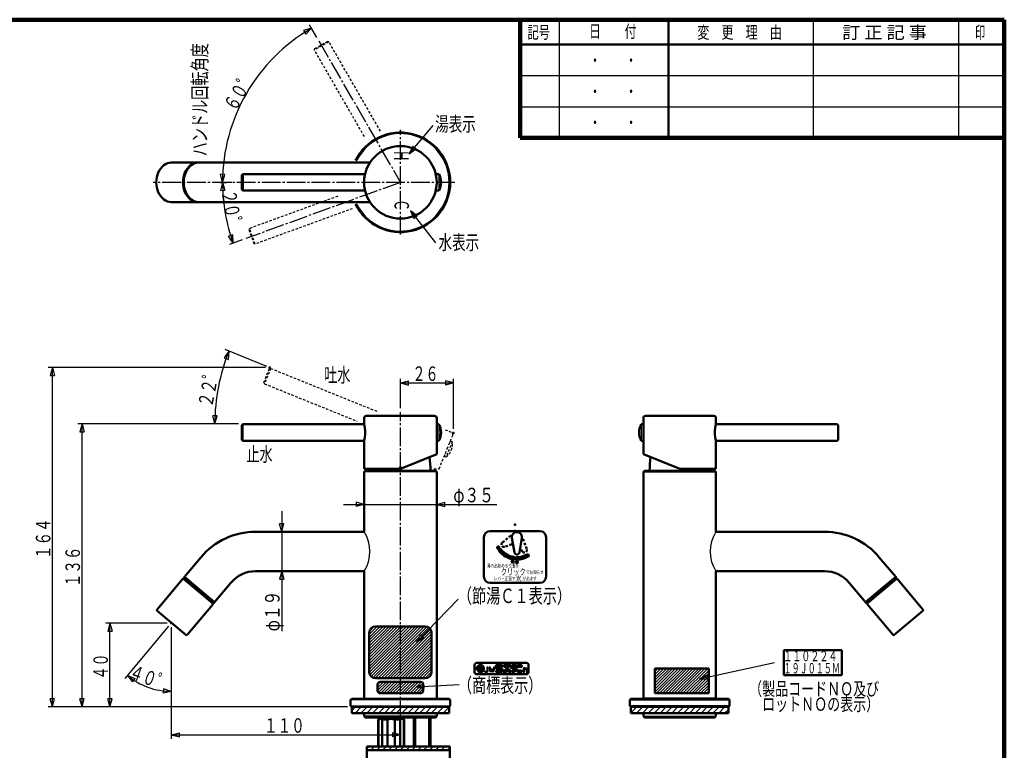
# Model space of a CAD drawing. Extents: x -373 to 395, y -278 to 275.
# Drawn here: x -80 to 395, y -77 to 275 of the extents above; entities that cross this region are included whole.
import ezdxf
from ezdxf.enums import TextEntityAlignment as Align

# ---------------------------------------------------------------- set-up
doc = ezdxf.new("R2010")
doc.units = 0
doc.header["$MEASUREMENT"] = 0
doc.linetypes.add('CENTER', pattern=[12, 9, -1, 1, -1])
doc.linetypes.add('DASHED', pattern=[2, 1.2, -0.8])
for name, color, linetype in [('1', 7, 'CONTINUOUS'), ('2', 7, 'CONTINUOUS'), ('3', 7, 'CONTINUOUS')]:
    doc.layers.add(name, color=color, linetype=linetype)
doc.styles.get("Standard").update_dxf_attribs({"font": 'txt', "bigfont": 'BIGFONT'})
doc.dimstyles.get("Standard").update_dxf_attribs({"dimscale": 2, "dimtxt": 3.5, "dimasz": 2, "dimexe": 2, "dimexo": 1, "dimgap": 0.5, "dimtad": 1, "dimdec": 3, "dimzin": 0, "dimdsep": 46, "dimtxsty": 'STANDARD', "dimcen": 0.09, "dimadec": 0, "dimazin": 0, "dimtfac": 1, "dimtdec": 4, "dimtofl": 0, "dimtmove": 0, "dimatfit": 3, "dimfxl": 1, "dimtolj": 1, "dimtzin": 0, "dimarcsym": 0})
pattern_1 = [(45, (0, 0), (-1.414214, 1.414214), [])]
pattern_2 = [(45, (0, 0), (-0.707107, 0.707107), [])]
pattern_3 = [(45, (0, 0), (-0.282843, 0.282843), [])]
pattern_4 = [(45, (0, 0), (-0.141421, 0.141421), [])]

# ---------------------------------------------------------------- blocks, each defined once
blk = doc.blocks.new('*D1')
at = {"layer": '3', "lineweight": 25}
for p, q in [((-6.700051, -18.079515), (-6.700051, -71.97451)), ((103.771976, -64.642476), (103.771976, -71.97451)), ((-6.700051, -69.97451), (-2.836348, -68.939234)), ((-6.700051, -69.97451), (-2.836348, -71.009786)), ((-6.700051, -69.97451), (103.771976, -69.97451)), ((-2.836348, -71.009786), (-2.836348, -68.939234)), ((103.771976, -69.97451), (99.908273, -68.939234)), ((99.908273, -68.939234), (99.908273, -71.009786)), ((103.771976, -69.97451), (99.908273, -71.009786))]:
    blk.add_line(p, q, dxfattribs=at)
blk = doc.blocks.new('*D2')
at = {"layer": '3', "lineweight": 25}
for p, q in [((-8.700051, -16.079515), (-38.277054, -16.079515)), ((-36.277054, -16.079515), (-37.31233, -19.943219)), ((-36.277054, -56.539161), (-36.277054, -16.079515)), ((-36.277054, -16.079515), (-35.241778, -19.943219)), ((-37.31233, -19.943219), (-35.241778, -19.943219)), ((78.271976, -56.539161), (-38.277054, -56.539161)), ((-36.277054, -56.539161), (-37.31233, -52.675458)), ((-35.241778, -52.675458), (-37.31233, -52.675458)), ((-36.277054, -56.539161), (-35.241778, -52.675458))]:
    blk.add_line(p, q, dxfattribs=at)
blk = doc.blocks.new('*D3')
at = {"layer": '3', "lineweight": 25}
for p, q in [((-7.985627, -17.611604), (-29.152049, -42.836764)), ((-6.700051, -18.079515), (-6.700051, -51.008623)), ((-27.866474, -41.304675), (-25.383891, -44.44104)), ((-27.866474, -41.304675), (-24.148312, -42.779555)), ((-25.383891, -44.44104), (-24.148312, -42.779555)), ((-10.496363, -47.748458), (-10.617837, -49.815444)), ((-6.700051, -49.008623), (-10.617837, -49.815444)), ((-6.700051, -49.008623), (-10.496363, -47.748458))]:
    blk.add_line(p, q, dxfattribs=at)
blk.add_arc((-6.700051, -16.079515), 32.929107, 230, 270, dxfattribs=at)
blk.add_text('４０゜', height=7, rotation=340, dxfattribs=at).set_placement((-27.487222, -42.491851), (-9.069247, -49.195445), align=Align.FIT)
blk = doc.blocks.new('*D4')
at = {"layer": '3', "lineweight": 25}
for p, q in [((38.709314, 107.189038), (-66.017494, 107.189038)), ((-64.017494, 107.189038), (-65.05277, 103.325334)), ((-64.017494, -56.539161), (-64.017494, 107.189038)), ((-64.017494, 107.189038), (-62.982218, 103.325334)), ((-65.05277, 103.325334), (-62.982218, 103.325334)), ((78.271976, -56.539161), (-66.017494, -56.539161)), ((-64.017494, -56.539161), (-65.05277, -52.675458)), ((-62.982218, -52.675458), (-65.05277, -52.675458)), ((-64.017494, -56.539161), (-62.982218, -52.675458))]:
    blk.add_line(p, q, dxfattribs=at)
blk = doc.blocks.new('*D5')
at = {"layer": '3', "lineweight": 25}
for p, q in [((103.771976, 87.695892), (103.771976, 101.76532)), ((103.771976, 99.76532), (107.63568, 100.800596)), ((103.771976, 99.76532), (107.63568, 98.730044)), ((103.771976, 99.76532), (129.362859, 99.76532)), ((107.63568, 98.730044), (107.63568, 100.800596)), ((129.362859, 99.76532), (125.499155, 100.800596)), ((125.499155, 100.800596), (125.499155, 98.730044)), ((129.362859, 99.76532), (125.499155, 98.730044)), ((129.362859, 77.68482), (129.362859, 101.76532))]:
    blk.add_line(p, q, dxfattribs=at)
blk = doc.blocks.new('*D6')
at = {"layer": '3', "lineweight": 25}
for p, q in [((21.069435, 115.124064), (18.728622, 111.880518)), ((39.318538, 107.750947), (19.215068, 115.873277)), ((21.069435, 115.124064), (20.664004, 111.144664)), ((18.728622, 111.880518), (20.664004, 111.144664)), ((14.253835, 80.060839), (13.298524, 83.945086)), ((15.368635, 83.902351), (13.298524, 83.945086)), ((14.253835, 80.060839), (15.368635, 83.902351)), ((25.772154, 80.060839), (12.253835, 80.060839))]:
    blk.add_line(p, q, dxfattribs=at)
blk.add_arc((107.853963, 80.060839), 93.600128, 158, 180, dxfattribs=at)
blk.add_text('２２゜', height=7, rotation=79, dxfattribs=at).set_placement((12.988411, 87.804309), (16.728268, 107.044201), align=Align.FIT)
blk = doc.blocks.new('*D7')
at = {"layer": '3', "lineweight": 25}
for p, q in [((76.271976, 41.181076), (150.271976, 41.181076)), ((86.271976, 41.181076), (82.408273, 42.216352)), ((82.408273, 42.216352), (82.408273, 40.1458)), ((86.271976, 41.181076), (82.408273, 40.1458)), ((121.271976, 41.181076), (125.13568, 42.216352)), ((121.271976, 41.181076), (125.13568, 40.1458)), ((125.13568, 40.1458), (125.13568, 42.216352))]:
    blk.add_line(p, q, dxfattribs=at)
blk.add_text('φ３５', height=7, dxfattribs=at).set_placement((129.271976, 42.181076), (148.871976, 42.181076), align=Align.FIT)
blk = doc.blocks.new('*D8')
at = {"layer": '3', "lineweight": 25}
for p, q in [((46.521736, 37.960839), (46.521736, -20.039161)), ((46.521736, 27.960839), (45.48646, 31.824542)), ((47.557012, 31.824542), (45.48646, 31.824542)), ((46.521736, 27.960839), (47.557012, 31.824542)), ((46.521736, 8.960839), (45.48646, 5.097135)), ((45.48646, 5.097135), (47.557012, 5.097135)), ((46.521736, 8.960839), (47.557012, 5.097135))]:
    blk.add_line(p, q, dxfattribs=at)
blk.add_text('φ１９', height=7, rotation=90, dxfattribs=at).set_placement((45.521736, -20.039161), (45.521736, -0.439161), align=Align.FIT)
blk = doc.blocks.new('*D10')
at = {"layer": '3', "lineweight": 25}
for p, q in [((25.772154, 80.060839), (-51.753769, 80.060839)), ((-49.753769, 80.060839), (-50.789045, 76.197135)), ((-50.789045, 76.197135), (-48.718493, 76.197135)), ((-49.753769, -56.539161), (-49.753769, 80.060839)), ((-49.753769, 80.060839), (-48.718493, 76.197135)), ((78.271976, -56.539161), (-51.753769, -56.539161)), ((-49.753769, -56.539161), (-50.789045, -52.675458)), ((-48.718493, -52.675458), (-50.789045, -52.675458)), ((-49.753769, -56.539161), (-48.718493, -52.675458))]:
    blk.add_line(p, q, dxfattribs=at)
blk = doc.blocks.new('*D11')
at = {"layer": '3', "lineweight": 25}
for p, q in [((60.877617, 270.856429), (57.038206, 269.734409)), ((60.877617, 270.856429), (58.113599, 267.965026)), ((63.395262, 266.49574), (59.877617, 272.58848)), ((57.038206, 269.734409), (58.113599, 267.965026)), ((17.983257, 196.561218), (17.035249, 200.447255)), ((19.105276, 200.400629), (17.035249, 200.447255)), ((17.983257, 196.561218), (19.105276, 200.400629)), ((22.51716, 196.561218), (15.983257, 196.561218))]:
    blk.add_line(p, q, dxfattribs=at)
blk.add_arc((103.771976, 196.561218), 85.78872, 120, 180, dxfattribs=at)
blk.add_text('６０゜', height=7, rotation=60, dxfattribs=at).set_placement((24.226766, 230.362311), (34.026766, 247.336409), align=Align.FIT)
blk = doc.blocks.new('*D12')
at = {"layer": '3', "lineweight": 25}
for p, q in [((16.891038, 196.561218), (19.984267, 196.561218)), ((17.984267, 196.561218), (17.03626, 192.675181)), ((17.984267, 196.561218), (19.106287, 192.721808)), ((17.03626, 192.675181), (19.106287, 192.721808)), ((22.899097, 171.211713), (20.937961, 170.547536)), ((23.157899, 167.220094), (22.899097, 171.211713)), ((23.157899, 167.220094), (20.937961, 170.547536)), ((27.417425, 168.770434), (21.278514, 166.536053))]:
    blk.add_line(p, q, dxfattribs=at)
blk.add_arc((103.771976, 196.561218), 85.78771, 180, 200, dxfattribs=at)
blk.add_text('２０゜', height=7, rotation=280, dxfattribs=at).set_placement((17.464269, 192.00482), (20.867773, 172.702588), align=Align.FIT)

msp = doc.modelspace()

# ---------------------------------------------------------------- hatches: boundary and pattern name
at = {"layer": '2', "lineweight": 25}
h = msp.add_hatch(dxfattribs=at)
h.set_pattern_fill('_U', color=256, angle=45, style=0, pattern_type=0)
h.set_pattern_definition(pattern_1)
h.paths.add_polyline_path([(127.271976, -56.539161), (103.771976, -56.539161), (80.271976, -56.539161), (80.271976, -59.539161), (127.271976, -59.539161)])
h = msp.add_hatch(dxfattribs=at)
h.set_pattern_fill('_U', color=256, angle=45, style=0, pattern_type=0)
h.set_pattern_definition(pattern_1)
h.paths.add_polyline_path([(214.938168, -56.539161), (238.438168, -56.539161), (261.938168, -56.539161), (261.938168, -59.539161), (214.938168, -59.539161)])
h = msp.add_hatch(dxfattribs=at)
h.set_pattern_fill('_U', color=256, angle=45, style=0, pattern_type=0)
h.set_pattern_definition(pattern_1)
h.paths.add_polyline_path([(127.571976, -75.550976), (127.571976, -77.350976), (87.571976, -77.350976), (87.571976, -75.550976)])
at = {"layer": '3', "lineweight": 25}
h = msp.add_hatch(dxfattribs=at)
h.set_pattern_fill('_U', color=256, angle=45, style=0, pattern_type=0)
h.set_pattern_definition(pattern_4)
edge = h.paths.add_edge_path()
edge.add_arc((150.989673, 20.287304), 0.602792, 0, 360)
h = msp.add_hatch(dxfattribs=at)
h.set_pattern_fill('_U', color=256, angle=45, style=0, pattern_type=0)
h.set_pattern_definition(pattern_4)
h.paths.add_polyline_path([(157.994522, 14.382065), (158.463195, 13.094396), (157.113705, 13.332347)])
h = msp.add_hatch(dxfattribs=at)
h.set_pattern_fill('_U', color=256, angle=45, style=0, pattern_type=0)
h.set_pattern_definition(pattern_4)
h.paths.add_polyline_path([(159.947727, 14.211181), (160.632881, 13.024459), (159.262573, 13.024459)])
h = msp.add_hatch(dxfattribs=at)
h.set_pattern_fill('_U', color=256, angle=45, style=0, pattern_type=0)
h.set_pattern_definition(pattern_2)
edge = h.paths.add_edge_path()
edge.add_arc((115.771976, -20.698483), 3, 0, 90)
edge.add_line((115.771976, -17.698483), (91.771976, -17.698483))
edge.add_arc((91.771976, -20.698483), 3, 90, 180)
edge.add_line((88.771976, -20.698483), (88.771976, -39.698483))
edge.add_arc((91.771976, -39.698483), 3, 180, 270)
edge.add_line((91.771976, -42.698483), (115.771976, -42.698483))
edge.add_arc((115.771976, -39.698483), 3, 270, 0)
edge.add_line((118.771976, -39.698483), (118.771976, -20.698483))
h = msp.add_hatch(dxfattribs=at)
h.set_pattern_fill('_U', color=256, angle=45, style=0, pattern_type=0)
h.set_pattern_definition(pattern_3)
h.paths.add_polyline_path([(142.486476, -37.220797), (142.486476, -38.795848), (142.136465, -38.795848), (142.136465, -37.220797)])
h = msp.add_hatch(dxfattribs=at)
h.set_pattern_fill('_U', color=256, angle=45, style=0, pattern_type=0)
h.set_pattern_definition(pattern_3)
edge = h.paths.add_edge_path()
edge.add_line((152.811686, -37.133294), (152.811686, -36.69578))
edge.add_arc((152.374171, -36.69578), 0.437514, 0, 90)
edge.add_line((152.374171, -36.258266), (150.011595, -36.258266))
edge.add_line((150.011595, -36.258266), (150.011595, -37.133294))
edge.add_line((150.011595, -37.133294), (152.811686, -37.133294))
h = msp.add_hatch(dxfattribs=at)
h.set_pattern_fill('_U', color=256, angle=45, style=0, pattern_type=0)
h.set_pattern_definition(pattern_3)
edge = h.paths.add_edge_path()
edge.add_arc((152.374171, -38.143597), 0.437514, 0, 82)
edge.add_line((152.435062, -37.710341), (150.011595, -37.369745))
edge.add_line((150.011595, -37.369745), (150.011595, -38.253373))
edge.add_line((150.011595, -38.253373), (152.811686, -38.6469))
edge.add_line((152.811686, -38.6469), (152.811686, -38.143597))
h = msp.add_hatch(dxfattribs=at)
h.set_pattern_fill('_U', color=256, angle=45, style=0, pattern_type=0)
h.set_pattern_definition(pattern_3)
edge = h.paths.add_edge_path()
edge.add_arc((156.04929, -36.520774), 0.262508, 0, 360)
h = msp.add_hatch(dxfattribs=at)
h.set_pattern_fill('_U', color=256, angle=45, style=0, pattern_type=0)
h.set_pattern_definition(pattern_3)
edge = h.paths.add_edge_path()
edge.add_arc((156.574307, -36.520774), 0.262508, 0, 360)
h = msp.add_hatch(dxfattribs=at)
h.set_pattern_fill('_U', color=256, angle=45, style=0, pattern_type=0)
h.set_pattern_definition(pattern_2)
h.paths.add_polyline_path([(252.438168, -37.911161), (226.438168, -37.911161), (226.438168, -49.911161), (252.438168, -49.911161)])
h = msp.add_hatch(dxfattribs=at)
h.set_pattern_fill('_U', color=256, angle=45, style=0, pattern_type=0)
h.set_pattern_definition(pattern_3)
edge = h.paths.add_edge_path()
edge.add_arc((152.374171, -39.320865), 0.437514, 0, 90)
edge.add_line((152.374171, -38.883351), (150.011595, -38.883351))
edge.add_line((150.011595, -38.883351), (150.011595, -39.758379))
edge.add_line((150.011595, -39.758379), (152.811686, -39.758379))
edge.add_line((152.811686, -39.758379), (152.811686, -39.320865))
h = msp.add_hatch(dxfattribs=at)
h.set_pattern_fill('_U', color=256, angle=45, style=0, pattern_type=0)
h.set_pattern_definition(pattern_3)
edge = h.paths.add_edge_path()
edge.add_arc((161.824476, -39.320865), 0.437514, 0, 90)
edge.add_line((161.824476, -38.883351), (160.161923, -38.883351))
edge.add_line((160.161923, -38.883351), (160.161923, -39.758379))
edge.add_line((160.161923, -39.758379), (162.261991, -39.758379))
edge.add_line((162.261991, -39.758379), (162.261991, -39.320865))
h = msp.add_hatch(dxfattribs=at)
h.set_pattern_fill('_U', color=256, angle=45, style=0, pattern_type=0)
h.set_pattern_definition(pattern_2)
edge = h.paths.add_edge_path()
edge.add_line((113.521976, -44.411161), (94.021976, -44.411161))
edge.add_arc((94.021976, -45.661161), 1.25, 90, 180)
edge.add_line((92.771976, -45.661161), (92.771976, -48.661161))
edge.add_arc((94.021976, -48.661161), 1.25, 180, 270)
edge.add_line((94.021976, -49.911161), (113.521976, -49.911161))
edge.add_arc((113.521976, -48.661161), 1.25, 270, 0)
edge.add_line((114.771976, -48.661161), (114.771976, -45.661161))
edge.add_arc((113.521976, -45.661161), 1.25, 0, 90)

# ---------------------------------------------------------------- linework, layer by layer
at = {"layer": '1', "lineweight": 100}
for p, q in [((-373.02157, 275.028767), (394.982385, 275.028767)), ((161.482385, 218.028767), (161.482385, 275.028767)), ((394.982385, -277.971881), (394.982385, 275.028767)), ((161.482385, 218.028767), (394.982385, 218.028767))]:
    msp.add_line(p, q, dxfattribs=at)
at = {"layer": '1', "lineweight": 25}
for p, q in [((180.482385, 218.028767), (180.482385, 275.028767)), ((302.982385, 218.028767), (302.982385, 275.028767)), ((372.982385, 218.028767), (372.982385, 275.028767)), ((161.482385, 248.028767), (394.982385, 248.028767)), ((161.482385, 233.028767), (394.982385, 233.028767))]:
    msp.add_line(p, q, dxfattribs=at)
at = {"layer": '1', "lineweight": 50}
for p, q in [((232.982385, 218.028767), (232.982385, 275.028767)), ((161.482385, 263.028767), (394.982385, 263.028767))]:
    msp.add_line(p, q, dxfattribs=at)
at = {"layer": '2', "linetype": 'DASHED', "lineweight": 25}
for p, q in [((69.236167, 264.378996), (62.307963, 260.378996)), ((62.490976, 261.062008), (68.553154, 264.562008)), ((69.236167, 264.378996), (68.553154, 264.562008)), ((94.149916, 221.227116), (69.236167, 264.378996)), ((62.307963, 260.378996), (62.490976, 261.062008)), ((86.388392, 218.67047), (62.307963, 260.378996)), ((73.572342, 189.826161), (30.987423, 174.326518)), ((80.546117, 183.850986), (33.723584, 166.808977)), ((30.987423, 174.326518), (30.688587, 173.685662)), ((30.688587, 173.685662), (33.082728, 167.107814)), ((33.723584, 166.808977), (30.987423, 174.326518)), ((33.723584, 166.808977), (33.082728, 167.107814)), ((37.899765, 100.035159), (40.522011, 106.525446)), ((41.172906, 106.801734), (38.176053, 99.384263)), ((41.172906, 106.801734), (40.522011, 106.525446)), ((41.172906, 106.801734), (92.348682, 86.125379)), ((37.899765, 100.035159), (38.176053, 99.384263)), ((38.176053, 99.384263), (82.89398, 81.317048)), ((128.435675, 75.859426), (125.185074, 77.172754)), ((128.791616, 71.401478), (125.794763, 63.984007)), ((126.366006, 68.067349), (128.988252, 74.557636)), ((127.583477, 71.080696), (127.864432, 71.776084)), ((128.791616, 71.401478), (127.864432, 71.776084)), ((122.444321, 58.360839), (126.366006, 68.067349)), ((125.148535, 65.054001), (124.86758, 64.358613)), ((125.794763, 63.984007), (124.86758, 64.358613)), ((119.937325, 58.360839), (122.444321, 58.360839))]:
    msp.add_line(p, q, dxfattribs=at)
at = {"layer": '2', "linetype": 'CENTER', "lineweight": 25}
for p, q in [((64.395262, 264.763689), (103.771976, 196.561218)), ((103.771976, 171.409912), (103.771976, 221.814362)), ((129.958351, 196.561218), (-15.398544, 196.561218)), ((103.771976, 196.561218), (29.29681, 169.454474)), ((103.771976, -62.642476), (103.771976, 85.695892))]:
    msp.add_line(p, q, dxfattribs=at)
at = {"layer": '2', "lineweight": 50}
for p, q in [((89.075038, 206.061218), (-6.700051, 206.061218)), ((27.772154, 200.561218), (27.272154, 200.061218)), ((27.272154, 193.061218), (27.272154, 200.061218)), ((86.735251, 200.561218), (27.772154, 200.561218)), ((27.772154, 200.561218), (27.772154, 192.561218)), ((122.271976, 200.561218), (120.808702, 200.561218)), ((27.772154, 192.561218), (27.272154, 193.061218)), ((86.735251, 192.561218), (27.772154, 192.561218)), ((122.271976, 192.561218), (120.808702, 192.561218)), ((89.075038, 187.061218), (-6.700051, 187.061218)), ((86.271976, 82.860839), (86.271976, 80.060839)), ((120.271976, 83.860839), (87.271976, 83.860839)), ((121.271976, 75.860839), (121.271976, 82.860839)), ((220.938168, 75.860839), (220.938168, 82.860839)), ((221.938168, 83.860839), (254.938168, 83.860839)), ((255.938168, 82.860839), (255.938168, 80.060839)), ((27.772154, 79.860839), (27.272154, 79.360839)), ((27.272154, 72.360839), (27.272154, 79.360839)), ((27.772154, 79.860839), (86.320176, 79.860839)), ((122.271976, 79.860839), (121.271976, 79.860839)), ((121.271976, 79.110839), (121.271976, 79.860839)), ((219.938168, 79.860839), (220.938168, 79.860839)), ((220.938168, 79.110839), (220.938168, 79.860839)), ((314.437991, 79.860839), (255.889968, 79.860839)), ((314.437991, 79.860839), (314.937991, 79.360839)), ((314.937991, 72.360839), (314.937991, 79.360839)), ((27.272154, 72.360839), (27.772154, 71.860839)), ((27.772154, 71.860839), (86.320176, 71.860839)), ((86.271976, 58.360839), (86.271976, 71.660839)), ((121.271976, 65.431297), (121.271976, 75.860839)), ((121.271976, 72.610839), (121.271976, 71.860839)), ((122.271976, 71.860839), (121.271976, 71.860839)), ((219.938168, 71.860839), (220.938168, 71.860839)), ((220.938168, 65.431297), (220.938168, 75.860839)), ((220.938168, 72.610839), (220.938168, 71.860839)), ((314.437991, 71.860839), (255.889968, 71.860839)), ((255.938168, 58.360839), (255.938168, 71.660839)), ((314.937991, 72.360839), (314.437991, 71.860839)), ((103.771976, 58.360839), (121.271976, 65.431297)), ((238.438168, 58.360839), (220.938168, 65.431297)), ((103.771976, 58.360839), (86.271976, 58.360839)), ((86.771976, 57.460839), (86.271976, 56.960839)), ((120.771976, 57.460839), (86.771976, 57.460839)), ((121.271976, 56.960839), (120.771976, 57.460839)), ((220.938168, 56.960839), (221.438168, 57.460839)), ((238.438168, 57.460839), (221.438168, 57.460839)), ((238.438168, 58.360839), (255.938168, 58.360839)), ((238.438168, 57.460839), (255.438168, 57.460839)), ((255.438168, 57.460839), (255.938168, 56.960839)), ((86.271976, 27.960839), (86.271976, 56.960839)), ((121.271976, 56.960839), (121.271976, -52.239161)), ((220.938168, 56.960839), (220.938168, -52.239161)), ((255.938168, 27.960839), (255.938168, 56.960839)), ((86.271976, 27.960839), (33.940438, 27.960839)), ((255.938168, 27.960839), (308.269706, 27.960839)), ((7.511905, 15.637011), (-0.414655, 6.190505)), ((334.698239, 15.637011), (342.624799, 6.190505)), ((-1.314558, 5.118042), (-13.527522, -9.436802)), ((-0.414655, 6.190505), (-0.736049, 5.807482)), ((-0.736049, 5.807482), (6.541373, -0.299)), ((-0.610142, 5.179671), (6.284258, -0.605418)), ((-0.414655, 6.190505), (6.862767, 0.084022)), ((-0.097658, 4.749646), (0.159457, 5.056064)), ((0.159457, 5.056064), (0.079252, 4.601201)), ((86.271976, 8.960839), (33.940438, 8.960839)), ((86.271976, -52.239161), (86.271976, 8.960839)), ((255.938168, -52.239161), (255.938168, 8.960839)), ((255.938168, 8.960839), (308.269706, 8.960839)), ((342.624799, 6.190505), (335.347377, 0.084022)), ((342.946193, 5.807482), (335.668771, -0.299)), ((342.820286, 5.179671), (335.925886, -0.605418)), ((342.307802, 4.749646), (342.050687, 5.056064)), ((342.050687, 5.056064), (342.130892, 4.601201)), ((342.624799, 6.190505), (342.946193, 5.807482)), ((343.524702, 5.118042), (355.737666, -9.436802)), ((14.140189, -6.02246), (6.862767, 0.084022)), ((22.066749, 3.424046), (14.140189, -6.02246)), ((320.143395, 3.424046), (328.069955, -6.02246)), ((328.069955, -6.02246), (335.347377, 0.084022)), ((6.284258, -0.605418), (13.178658, -6.390506)), ((13.818795, -6.405482), (6.541373, -0.299)), ((328.391349, -6.405482), (335.668771, -0.299)), ((335.925886, -0.605418), (329.031486, -6.390506)), ((13.240287, -7.094922), (1.027322, -21.649767)), ((12.92329, -5.654063), (12.489264, -5.812036)), ((12.666174, -5.960481), (12.92329, -5.654063)), ((14.140189, -6.02246), (13.818795, -6.405482)), ((328.069955, -6.02246), (328.391349, -6.405482)), ((328.969857, -7.094922), (341.182822, -21.649767)), ((329.54397, -5.960481), (329.286855, -5.654063)), ((329.286855, -5.654063), (329.72088, -5.812036)), ((-13.465894, -10.141218), (0.322906, -21.711395)), ((355.676038, -10.141218), (341.887238, -21.711395)), ((80.271976, -52.539161), (79.771976, -53.039161)), ((79.771976, -53.039161), (79.771976, -56.039161)), ((80.271976, -56.539161), (79.771976, -56.039161)), ((103.771976, -52.539161), (80.271976, -52.539161)), ((80.271976, -56.539161), (103.771976, -56.539161)), ((80.271976, -56.539161), (80.271976, -59.539161)), ((85.771976, -52.539161), (86.521976, -52.539161)), ((86.271976, -52.239161), (86.571976, -52.539161)), ((103.771976, -52.539161), (127.271976, -52.539161)), ((127.271976, -56.539161), (103.771976, -56.539161)), ((121.271976, -52.239161), (120.971976, -52.539161)), ((121.771976, -52.539161), (121.021976, -52.539161)), ((127.271976, -52.539161), (127.771976, -53.039161)), ((127.271976, -56.539161), (127.771976, -56.039161)), ((127.271976, -56.539161), (127.271976, -59.539161)), ((127.771976, -53.039161), (127.771976, -56.039161)), ((214.938168, -52.539161), (214.438168, -53.039161)), ((214.438168, -53.039161), (214.438168, -56.039161)), ((214.938168, -56.539161), (214.438168, -56.039161)), ((238.438168, -52.539161), (214.938168, -52.539161)), ((214.938168, -56.539161), (238.438168, -56.539161)), ((214.938168, -56.539161), (214.938168, -59.539161)), ((220.438168, -52.539161), (221.188168, -52.539161)), ((220.938168, -52.239161), (221.238168, -52.539161)), ((238.438168, -52.539161), (261.938168, -52.539161)), ((261.938168, -56.539161), (238.438168, -56.539161)), ((255.938168, -52.239161), (255.638168, -52.539161)), ((256.438168, -52.539161), (255.688168, -52.539161)), ((261.938168, -52.539161), (262.438168, -53.039161)), ((261.938168, -56.539161), (262.438168, -56.039161)), ((261.938168, -56.539161), (261.938168, -59.539161)), ((262.438168, -53.039161), (262.438168, -56.039161)), ((127.271976, -59.539161), (80.271976, -59.539161)), ((86.271976, -59.539161), (86.271976, -61.039161)), ((86.271976, -61.039161), (86.771976, -61.539161)), ((86.771976, -61.539161), (103.771976, -61.539161)), ((94.271976, -61.539161), (94.271976, -62.039161)), ((103.771976, -61.539161), (120.771976, -61.539161)), ((104.271976, -61.539161), (104.271976, -62.039161)), ((110.271976, -75.550976), (110.271976, -61.539161)), ((110.896976, -75.550976), (110.896976, -61.539161)), ((117.646976, -75.550976), (117.646976, -61.539161)), ((118.271976, -75.550976), (118.271976, -61.539161)), ((121.271976, -61.039161), (120.771976, -61.539161)), ((121.271976, -59.539161), (121.271976, -61.039161)), ((214.938168, -59.539161), (261.938168, -59.539161)), ((220.938168, -59.539161), (220.938168, -61.039161)), ((220.938168, -61.039161), (221.438168, -61.539161)), ((238.438168, -61.539161), (221.438168, -61.539161)), ((255.438168, -61.539161), (238.438168, -61.539161)), ((255.938168, -61.039161), (255.438168, -61.539161)), ((255.938168, -59.539161), (255.938168, -61.039161)), ((93.021976, -62.539161), (93.521976, -62.039161)), ((93.021976, -62.539161), (93.021976, -75.539161)), ((93.021976, -62.539161), (93.200824, -62.539161)), ((93.200824, -62.539161), (93.200824, -75.539161)), ((99.271976, -62.039161), (93.521976, -62.039161)), ((94.950824, -62.539161), (97.521976, -62.539161)), ((94.950824, -62.539161), (94.950824, -75.539161)), ((97.521976, -62.539161), (97.521976, -75.539161)), ((99.271976, -62.039161), (105.021976, -62.039161)), ((103.593129, -62.539161), (101.021976, -62.539161)), ((101.021976, -62.539161), (101.021976, -75.539161)), ((103.593129, -62.539161), (103.593129, -75.539161)), ((105.521976, -62.539161), (105.021976, -62.039161)), ((105.343129, -62.539161), (105.343129, -75.539161)), ((105.521976, -62.539161), (105.343129, -62.539161)), ((105.521976, -62.539161), (105.521976, -75.539161)), ((87.571976, -75.550976), (127.571976, -75.550976)), ((87.571976, -75.550976), (87.571976, -81.350976)), ((88.79244, -75.550976), (93.751513, -75.550976)), ((93.071976, -75.539161), (105.471976, -75.539161)), ((94.271976, -75.539161), (93.771976, -75.539161)), ((104.771976, -75.539161), (99.271976, -75.539161)), ((104.79244, -75.550976), (115.771976, -75.550976)), ((127.571976, -81.350976), (127.571976, -75.550976)), ((87.571976, -77.350976), (127.571976, -77.350976)), ((89.271976, -77.350976), (93.271976, -77.350976)), ((105.271976, -77.350976), (115.771976, -77.350976))]:
    msp.add_line(p, q, dxfattribs=at)
at = {"layer": '2', "lineweight": 25}
for p, q in [((122.271976, 200.561218), (122.271976, 192.561218)), ((27.772154, 79.860839), (27.772154, 71.860839)), ((122.271976, 79.860839), (122.271976, 71.860839)), ((219.938168, 79.860839), (219.938168, 71.860839)), ((121.271976, 56.960839), (86.271976, 56.960839)), ((220.938168, 56.960839), (255.938168, 56.960839)), ((127.771976, -53.039161), (79.771976, -53.039161)), ((79.771976, -56.039161), (127.771976, -56.039161)), ((86.271976, -52.239161), (121.271976, -52.239161)), ((214.438168, -53.039161), (262.438168, -53.039161)), ((262.438168, -56.039161), (214.438168, -56.039161)), ((255.938168, -52.239161), (220.938168, -52.239161)), ((121.271976, -61.039161), (86.271976, -61.039161)), ((220.938168, -61.039161), (255.938168, -61.039161))]:
    msp.add_line(p, q, dxfattribs=at)
at = {"layer": '2', "lineweight": 50}
msp.add_circle((103.771976, 196.561218), 17.5, dxfattribs=at)
for centre, radius, start, end in [((103.771976, 196.561218), 24, 205.943394, 154.054434), ((103.771976, 196.561218), 24, 205.943394, 154.054434), ((115.343773, 196.561218), 8, 0, 30), ((115.343773, 196.561218), 8, 330, 360), ((87.271976, 82.860839), 1, 90, 180), ((120.271976, 82.860839), 1, 0, 90), ((221.938168, 82.860839), 1, 90, 180), ((254.938168, 82.860839), 1, 0, 90), ((69.283451, 75.860839), 17.5, 0, 13.88654), ((115.343773, 75.860839), 8, 0, 30), ((226.866371, 75.860839), 8, 150, 180), ((272.926693, 75.860839), 17.5, 166.11346, 180), ((69.283451, 75.860839), 17.5, 346.11346, 360), ((115.343773, 75.860839), 8, 330, 360), ((226.866371, 75.860839), 8, 180, 210), ((272.926693, 75.860839), 17.5, 180, 193.88654), ((62.27092, 57.202101), 56, 0.264725, 7.022942), ((279.939224, 57.202101), 56, 172.977058, 179.735275), ((145.273033, 57.202101), 56, 178.814366, 179.735275), ((196.937111, 57.202101), 56, 0.264725, 1.185634), ((33.940438, -6.539161), 34.5, 90, 140), ((308.269706, -6.539161), 34.5, 40, 90), ((-0.931536, 4.796649), 0.5, 50, 140), ((33.940438, -6.539161), 15.5, 90, 140), ((308.269706, -6.539161), 15.5, 40, 90), ((343.14168, 4.796649), 0.5, 40, 130), ((-13.1445, -9.758196), 0.5, 140, 230), ((12.857264, -6.773528), 0.5, 320, 50), ((329.35288, -6.773528), 0.5, 130, 220), ((355.354644, -9.758196), 0.5, 310, 40), ((0.6443, -21.328373), 0.5, 230, 320), ((341.565844, -21.328373), 0.5, 220, 310), ((94.075824, -63.945411), 1.65625, 58.109208, 121.890792), ((99.271976, -68.539161), 6.25, 90, 106.260205), ((99.271976, -68.539161), 6.25, 73.739795, 90), ((104.468129, -63.945411), 1.65625, 58.109208, 121.890792)]:
    msp.add_arc(centre, radius, start, end, dxfattribs=at)
at = {"layer": '2', "lineweight": 25}
for centre, radius, start, end in [((103.771976, 196.561218), 23.5, 206.53799, 153.45978), ((103.771976, 196.561218), 23.5, 206.53799, 153.45978), ((71.575038, 18.460839), 17.5, 327.12165, 32.87835), ((270.635106, 18.460839), 17.5, 147.12165, 212.87835)]:
    msp.add_arc(centre, radius, start, end, dxfattribs=at)
at = {"layer": '2', "linetype": 'DASHED', "lineweight": 25}
for centre, radius, start, end in [((120.869472, 70.288093), 8, 338, 8), ((128.061068, 74.932242), 1, 338, 68), ((120.869472, 70.288093), 8, 308, 338)]:
    msp.add_arc(centre, radius, start, end, dxfattribs=at)
at = {"layer": '2', "lineweight": 50}
for centre in [(-6.700051, 196.561218), (6.155701, 196.561218), (6.541373, 196.561218)]:
    msp.add_ellipse(centre, major_axis=(0, 9.5), ratio=0.766053, start_param=0, end_param=3.141593, dxfattribs=at)
for p in [(103.771976, 196.561218), (103.771976, 59.060839), (-6.700051, -16.079515)]:
    msp.add_point(p, dxfattribs=at)
at = {"layer": '3', "lineweight": 25}
for p, q in [((109.6866, 213.995007), (107.988739, 210.37323)), ((110.478309, 213.327928), (109.6866, 213.995007)), ((107.988739, 210.37323), (111.270018, 212.66085)), ((111.270018, 212.66085), (110.478309, 213.327928)), ((111.892751, 180.459294), (108.707253, 182.87851)), ((108.707253, 182.87851), (110.256367, 179.190659)), ((111.074559, 179.824977), (111.892751, 180.459294)), ((110.256367, 179.190659), (111.074559, 179.824977)), ((151.236983, 18.964278), (151.912938, 19.640233)), ((151.289417, 19.299555), (151.57766, 19.587798)), ((151.306886, 18.751339), (152.125877, 19.570329)), ((152.283413, 19.445023), (151.426316, 18.587925)), ((152.410126, 19.288893), (151.553889, 18.432655)), ((152.538912, 19.134837), (151.684076, 18.28)), ((152.284287, 19.445897), (152.283413, 19.445023)), ((152.67063, 18.983711), (151.816866, 18.129948)), ((152.805266, 18.835505), (151.952251, 17.98249)), ((152.942813, 18.690209), (152.090225, 17.837621)), ((153.083264, 18.547817), (152.230783, 17.695337)), ((153.22662, 18.40833), (152.373926, 17.555636)), ((153.372882, 18.271749), (152.519654, 17.418522)), ((153.522056, 18.138081), (152.667972, 17.283998)), ((153.674153, 18.007335), (152.818888, 17.15207)), ((153.829186, 17.879526), (152.97241, 17.02275)), ((153.987173, 17.75467), (153.128551, 16.896048)), ((154.148134, 17.632789), (153.287326, 16.77198)), ((154.312097, 17.513909), (153.448753, 16.650565)), ((154.479091, 17.398059), (153.612853, 16.531822)), ((154.649149, 17.285276), (153.77965, 16.415776)), ((154.822313, 17.175597), (153.94917, 16.302454)), ((154.998626, 17.069066), (154.121445, 16.191886)), ((155.178137, 16.965735), (154.296508, 16.084106)), ((155.360902, 16.865658), (154.474396, 15.979152)), ((155.546984, 16.768896), (154.655152, 15.877065)), ((155.736449, 16.675519), (154.838822, 15.777892)), ((155.929374, 16.585602), (155.025454, 15.681681)), ((156.125843, 16.499228), (155.215105, 15.58849)), ((156.325948, 16.41649), (155.407835, 15.498377)), ((156.529791, 16.33749), (155.603709, 15.411408)), ((156.737484, 16.262341), (155.802799, 15.327656)), ((156.949153, 16.191167), (156.005185, 15.247199)), ((157.164937, 16.124108), (156.210952, 15.170123)), ((157.384987, 16.061315), (156.420193, 15.096522)), ((157.609476, 16.002962), (156.633013, 15.026498)), ((157.838593, 15.949236), (156.849523, 14.960166)), ((158.072552, 15.900352), (157.069848, 14.897648)), ((158.311591, 15.856549), (157.294122, 14.83908)), ((158.55563, 15.817745), (157.522497, 14.784612)), ((158.760503, 15.739775), (157.755138, 14.73441)), ((158.912096, 15.608525), (157.992228, 14.688657)), ((159.014651, 15.428237), (158.233972, 14.647558)), ((158.492982, 14.623726), (159.048287, 15.17903)), ((159.34504, 15.12664), (159.936456, 15.718056)), ((160.223303, 15.72206), (159.389398, 14.888155)), ((160.519013, 15.734928), (159.498037, 14.713951)), ((160.824641, 15.757712), (159.655228, 14.588299)), ((161.141337, 15.791566), (159.867686, 14.517915)), ((161.470541, 15.837927), (160.147005, 14.514391)), ((161.814083, 15.898626), (160.439066, 14.52361)), ((162.174358, 15.976058), (160.739552, 14.541253)), ((162.554605, 16.073463), (161.049285, 14.568143)), ((162.9594, 16.195416), (161.369254, 14.605269)), ((163.395585, 16.348757), (161.70067, 14.653842)), ((163.874263, 16.544593), (162.045042, 14.715372)), ((164.415869, 16.803356), (162.404293, 14.79178)), ((164.983829, 17.088473), (162.780931, 14.885576)), ((165.264512, 17.086314), (163.178352, 15.000154)), ((165.45985, 16.998809), (163.601341, 15.1403)), ((165.603966, 16.860082), (164.057044, 15.31316)), ((165.697968, 16.671242), (164.557033, 15.530307)), ((165.714761, 16.405192), (165.122515, 15.812946)), ((113.466652, -21.785647), (111.508873, -25.273785)), ((111.508873, -25.273785), (114.948428, -23.231858)), ((114.20754, -22.508753), (113.466652, -21.785647)), ((114.948428, -23.231858), (114.20754, -22.508753)), ((140.596847, -37.657949), (141.033348, -37.221448)), ((141.506445, -37.314037), (141.599684, -37.220797)), ((141.506445, -37.879722), (141.821455, -37.564712)), ((141.524587, -36.730209), (141.961098, -36.293698)), ((142.314204, -36.506278), (142.546378, -36.274103)), ((142.790578, -37.472126), (143.000314, -37.26239)), ((142.799568, -36.586599), (142.990709, -36.395458)), ((143.079831, -37.748558), (142.869028, -37.959361)), ((143.175173, -36.776679), (143.351226, -36.600627)), ((143.396506, -37.431883), (143.327583, -37.500806)), ((143.470242, -37.047296), (143.643864, -36.873674)), ((143.687747, -37.395476), (143.870319, -37.212904)), ((143.809647, -37.839262), (144.019921, -37.628987)), ((154.089725, -36.258266), (153.686714, -36.661277)), ((154.655411, -36.258266), (153.780382, -37.133294)), ((153.987862, -39.754242), (155.782644, -37.95946)), ((155.221096, -36.258266), (154.346068, -37.133294)), ((154.654008, -38.52241), (155.786782, -37.389637)), ((154.911753, -37.133294), (155.658637, -36.386411)), ((154.911753, -37.69898), (155.786782, -36.823951)), ((157.073817, -37.211801), (158.027352, -36.258266)), ((157.192993, -37.658311), (158.593038, -36.258266)), ((157.758678, -37.658311), (157.918957, -37.498032)), ((157.925489, -39.754242), (159.720271, -37.95946)), ((158.283695, -37.133294), (159.158723, -36.258266)), ((158.324363, -38.223997), (159.724409, -36.823951)), ((158.324363, -37.658311), (158.499369, -37.483306)), ((158.591635, -38.52241), (159.724409, -37.389637)), ((158.84938, -37.133294), (159.596264, -36.386411)), ((160.564934, -36.258266), (160.161923, -36.661277)), ((161.13062, -36.258266), (160.255591, -37.133294)), ((161.696305, -36.258266), (160.821277, -37.133294)), ((161.386962, -37.133294), (162.133846, -36.386411)), ((161.952648, -37.133294), (162.261991, -36.823951)), ((140.577252, -38.24323), (140.809418, -38.011064)), ((140.758665, -38.627502), (140.947128, -38.439039)), ((141.144821, -38.807031), (141.821455, -38.130397)), ((141.176822, -39.340715), (141.350436, -39.167102)), ((141.516053, -39.567171), (141.698616, -39.384607)), ((141.932136, -39.716773), (142.142402, -39.506507)), ((142.462767, -39.751827), (142.768262, -39.446332)), ((142.748985, -38.64509), (142.878236, -38.515839)), ((143.151322, -38.242752), (143.362633, -38.031441)), ((143.195453, -38.764307), (143.452467, -38.507293)), ((143.408107, -39.372173), (143.675321, -39.104958)), ((143.749472, -38.465122), (144.054975, -38.159619)), ((153.2492, -39.361533), (153.727382, -38.883351)), ((153.418039, -39.758379), (154.550813, -38.625606)), ((154.785588, -39.522202), (155.843618, -38.464171)), ((155.551315, -39.322159), (156.19552, -38.677955)), ((155.923784, -39.515376), (156.612656, -38.826504)), ((156.344042, -39.660804), (157.119943, -38.884902)), ((156.824198, -39.746333), (157.186827, -39.383704)), ((157.624341, -39.489705), (158.48844, -38.625606)), ((157.624341, -38.924019), (157.665009, -38.883351)), ((158.723215, -39.522202), (159.488231, -38.757185)), ((251.55658, -41.167569), (248.006197, -43.010061)), ((251.779373, -42.178589), (251.55658, -41.167569)), ((252.002165, -43.189608), (251.779373, -42.178589)), ((115.141212, -45.579341), (111.344719, -46.838959)), ((111.344719, -46.838959), (115.262388, -47.646344)), ((115.2018, -46.612843), (115.141212, -45.579341)), ((115.262388, -47.646344), (115.2018, -46.612843)), ((248.006197, -43.010061), (252.002165, -43.189608))]:
    msp.add_line(p, q, dxfattribs=at)
at = {"layer": '3', "lineweight": 50}
for p, q in [((144.045547, 25.347134), (144.045547, 6.347134)), ((147.045547, 28.347134), (171.045547, 28.347134)), ((157.570284, 25.057377), (158.759005, 18.024805)), ((162.32517, 25.057377), (161.136448, 18.024805)), ((174.045547, 25.347134), (174.045547, 6.347134)), ((157.994522, 14.382065), (157.113705, 13.332347)), ((157.994522, 14.382065), (158.463195, 13.094396)), ((157.113705, 13.332347), (158.463195, 13.094396)), ((159.947727, 14.211181), (159.262573, 13.024459)), ((159.262573, 13.024459), (160.632881, 13.024459)), ((159.947727, 14.211181), (160.632881, 13.024459)), ((147.045547, 3.347134), (171.045547, 3.347134)), ((91.771976, -17.698483), (115.771976, -17.698483)), ((88.771976, -20.698483), (88.771976, -39.698483)), ((118.771976, -20.698483), (118.771976, -39.698483)), ((288.630437, -29.187543), (288.630437, -41.187543)), ((288.630437, -29.187543), (316.630437, -29.187543)), ((316.630437, -29.187543), (316.630437, -41.187543)), ((139.561382, -39.758379), (139.561382, -36.258266)), ((140.561414, -35.258234), (164.562189, -35.258234)), ((141.506445, -38.172828), (141.506445, -37.220797)), ((141.821455, -37.220797), (141.506445, -37.220797)), ((141.821455, -38.172828), (141.821455, -37.220797)), ((142.136465, -38.795848), (142.136465, -37.220797)), ((142.486476, -37.220797), (142.136465, -37.220797)), ((142.486476, -37.220797), (142.486476, -38.795848)), ((142.888575, -37.978717), (143.107579, -38.182354)), ((143.119831, -37.803974), (143.338835, -38.007611)), ((143.186499, -37.220797), (143.396506, -37.220797)), ((143.239001, -37.500806), (143.396506, -37.500806)), ((143.396506, -37.500806), (143.396506, -37.220797)), ((146.161595, -37.424971), (145.461573, -37.424971)), ((145.811584, -37.424971), (145.811584, -39.058356)), ((147.211629, -37.424971), (146.511606, -37.424971)), ((146.861618, -37.424971), (147.273061, -39.758379)), ((148.961686, -37.424971), (148.550243, -39.758379)), ((148.611674, -37.424971), (149.311697, -37.424971)), ((150.011595, -36.258266), (152.374171, -36.258266)), ((150.011595, -37.133294), (150.011595, -36.258266)), ((150.011595, -37.133294), (152.811686, -37.133294)), ((152.435062, -37.710341), (150.011595, -37.369745)), ((150.011595, -38.253373), (150.011595, -37.369745)), ((152.811686, -37.133294), (152.811686, -36.69578)), ((153.686714, -36.258266), (153.686714, -37.133294)), ((153.686714, -36.258266), (155.349267, -36.258266)), ((153.686714, -37.133294), (154.911753, -37.133294)), ((154.911753, -37.133294), (154.911753, -37.833317)), ((155.786782, -36.69578), (155.786782, -37.833317)), ((157.624341, -36.258266), (156.816024, -37.658311)), ((156.816024, -37.658311), (157.82642, -37.658311)), ((157.624341, -36.258266), (159.286895, -36.258266)), ((158.129539, -37.133294), (157.82642, -37.658311)), ((158.129539, -37.133294), (158.84938, -37.133294)), ((158.324363, -37.483306), (158.84938, -37.483306)), ((158.324363, -38.358334), (158.324363, -37.483306)), ((158.84938, -37.133294), (158.84938, -37.483306)), ((159.724409, -36.69578), (159.724409, -37.833317)), ((160.161923, -36.258266), (161.824476, -36.258266)), ((160.161923, -37.133294), (160.161923, -36.258266)), ((160.161923, -37.133294), (162.261991, -37.133294)), ((162.261991, -37.133294), (162.261991, -36.69578)), ((163.312087, -39.758379), (163.312087, -37.424971)), ((163.312087, -37.424971), (164.012109, -38.637445)), ((164.712132, -37.424971), (164.012109, -38.637445)), ((164.712132, -39.758379), (164.712132, -37.424971)), ((165.562221, -39.758379), (165.562221, -36.258266)), ((226.438168, -37.911161), (226.438168, -49.911161)), ((226.438168, -37.911161), (252.438168, -37.911161)), ((252.438168, -37.911161), (252.438168, -49.911161)), ((91.771976, -42.698483), (115.771976, -42.698483)), ((140.561414, -40.758411), (164.562189, -40.758411)), ((140.823821, -38.236507), (140.826247, -38.23577)), ((141.247241, -39.072553), (141.073994, -39.245799)), ((142.486476, -38.795848), (142.136465, -38.795848)), ((142.748985, -38.795848), (142.748985, -38.515839)), ((142.976492, -38.515839), (142.748985, -38.515839)), ((142.748985, -38.795848), (143.028994, -38.795848)), ((147.273061, -39.758379), (147.911652, -38.003865)), ((148.550243, -39.758379), (147.911652, -38.003865)), ((150.011595, -38.253373), (152.811686, -38.6469)), ((150.011595, -38.883351), (152.374171, -38.883351)), ((150.011595, -39.758379), (150.011595, -38.883351)), ((150.011595, -39.758379), (152.811686, -39.758379)), ((152.811686, -38.6469), (152.811686, -38.143597)), ((152.811686, -39.758379), (152.811686, -39.320865)), ((153.2492, -38.883351), (153.861719, -38.883351)), ((153.2492, -38.883351), (153.2492, -39.758379)), ((153.2492, -39.758379), (153.861719, -39.758379)), ((157.006921, -39.758379), (157.186827, -39.758379)), ((157.186827, -38.883351), (157.186827, -39.758379)), ((157.624341, -38.883351), (157.799347, -38.883351)), ((157.624341, -38.883351), (157.624341, -39.758379)), ((157.624341, -39.758379), (157.799347, -39.758379)), ((158.324363, -38.358334), (158.708703, -38.358334)), ((160.161923, -38.883351), (161.824476, -38.883351)), ((160.161923, -39.758379), (160.161923, -38.883351)), ((160.161923, -39.758379), (162.261991, -39.758379)), ((162.261991, -39.320865), (162.261991, -39.758379)), ((162.962075, -39.758379), (163.662098, -39.758379)), ((164.362121, -39.758379), (165.062143, -39.758379)), ((288.630437, -41.187543), (316.630437, -41.187543)), ((92.771976, -45.661161), (92.771976, -48.661161)), ((94.021976, -44.411161), (113.521976, -44.411161)), ((114.771976, -45.661161), (114.771976, -48.661161)), ((94.021976, -49.911161), (113.521976, -49.911161)), ((226.438168, -49.911161), (252.438168, -49.911161))]:
    msp.add_line(p, q, dxfattribs=at)
at = {"layer": '3', "linetype": 'DASHED', "lineweight": 50}
for p, q in [((157.017487, 26.164676), (152.914958, 22.771485)), ((162.853198, 24.564483), (164.694407, 19.615191)), ((157.480978, 21.968963), (154.10368, 20.712559)), ((161.954794, 19.249451), (162.63548, 18.42647))]:
    msp.add_line(p, q, dxfattribs=at)
at = {"layer": '3', "lineweight": 25}
for points in [[(107.988739, 210.37323), (119.485504, 224.017944)], [(108.707253, 182.87851), (120.717247, 167.3871)], [(111.508873, -25.273785), (131.682617, -4.603931)], [(248.006197, -43.010061), (284.197267, -35.034847)], [(111.344719, -46.838959), (132.143539, -45.619656)]]:
    msp.add_lwpolyline(points, dxfattribs=at)
at = {"layer": '3', "lineweight": 50}
for centre, radius in [((150.989673, 20.287304), 0.602792), ((156.04929, -36.520774), 0.262508), ((156.574307, -36.520774), 0.262508)]:
    msp.add_circle(centre, radius, dxfattribs=at)
for centre, radius, start, end in [((147.045547, 25.347134), 3, 90, 180), ((159.947727, 25.459238), 2.411168, 350.405932, 189.594068), ((171.045547, 25.347134), 3, 0, 90), ((151.834672, 19.042543), 0.602792, 38.34082, 218.34082), ((159.947727, 25.459238), 9.741077, 218.34082, 261.65918), ((159.947727, 25.459238), 10.946661, 218.34082, 261.65918), ((158.447233, 15.224779), 0.602792, 261.65918, 81.65918), ((159.947727, 18.225736), 1.205584, 189.594068, 350.405932), ((159.947727, 15.115369), 0.602792, 90, 270), ((159.947727, 25.459238), 9.741077, 270, 300), ((159.947727, 25.459238), 10.946661, 270, 300), ((165.119661, 16.501185), 0.602792, 300, 120), ((147.045547, 6.347134), 3, 180, 270), ((171.045547, 6.347134), 3, 270, 360), ((91.771976, -20.698483), 3, 90, 180), ((115.771976, -20.698483), 3, 0, 90), ((140.561414, -36.258266), 1.000032, 90, 180), ((142.311471, -38.008322), 1.750056, 225, 189.066832), ((142.311471, -38.008322), 1.505049, 225, 188.720397), ((143.186499, -37.658311), 0.437514, 90, 227.082289), ((143.239001, -37.675812), 0.175006, 90, 227.082289), ((152.374171, -36.69578), 0.437514, 0, 90), ((152.374171, -38.143597), 0.437514, 360, 82), ((153.861719, -37.833317), 1.050034, 270, 360), ((155.349267, -36.69578), 0.437514, 0, 90), ((153.861719, -37.833317), 1.925062, 344.17338, 360), ((157.799347, -37.833317), 1.925062, 270, 360), ((159.286895, -36.69578), 0.437514, 0, 90), ((161.824476, -36.69578), 0.437514, 0, 90), ((164.562189, -36.258266), 1.000032, 0, 90), ((91.771976, -39.698483), 3, 180, 270), ((115.771976, -39.698483), 3, 270, 360), ((140.561414, -39.758379), 1.000032, 180, 270), ((141.198435, -38.172828), 0.62302, 190.22669, 360), ((141.163434, -38.172828), 0.343011, 190.573586, 360), ((142.976492, -38.323333), 0.192506, 270, 47.082289), ((143.028994, -38.340833), 0.455015, 270, 47.082289), ((145.111561, -39.058356), 0.700023, 180, 360), ((152.374171, -39.320865), 0.437514, 0, 90), ((153.861719, -37.833317), 1.925062, 270, 317.461176), ((157.104689, -36.78489), 2.975096, 232.173442, 271.582042), ((157.104689, -36.78489), 2.100068, 228.524141, 272.241513), ((157.799347, -37.833317), 1.050034, 270, 330), ((161.824476, -39.320865), 0.437514, 0, 90), ((164.562189, -39.758379), 1.000032, 270, 360), ((94.021976, -45.661161), 1.25, 90, 180), ((113.521976, -45.661161), 1.25, 360, 90), ((94.021976, -48.661161), 1.25, 180, 270), ((113.521976, -48.661161), 1.25, 270, 360)]:
    msp.add_arc(centre, radius, start, end, dxfattribs=at)
at = {"layer": '3', "linetype": 'DASHED', "lineweight": 50}
for centre, start, end in [((153.68333, 21.842487), 129.594068, 290.405932), ((163.564478, 19.194841), 219.594068, 20.405932)]:
    msp.add_arc(centre, 1.205584, start, end, dxfattribs=at)
at = {"layer": '3', "lineweight": 50}
for p in [(40.709314, 107.189038), (129.362859, 75.68482), (159.045547, 31.347134), (159.045547, 28.347134), (159.045547, 28.347134), (103.771976, -17.698483), (103.771976, -17.698483), (142.311471, -38.008322), (103.771976, -49.911161), (103.771976, -49.911161)]:
    msp.add_point(p, dxfattribs=at)

# ---------------------------------------------------------------- texts
at = {"layer": '1', "lineweight": 50}
for s, p, p2 in [('記号', (165.052644, 265.950703), (175.852644, 265.950703)), ('日\u3000\u3000付', (194.793748, 266.40334), (217.593748, 266.40334)), ('変\u3000更\u3000理\u3000由', (246.91768, 265.924672), (287.71768, 265.924672)), ('訂 正 記 事', (316.856729, 265.859212), (357.656729, 265.859212)), ('印', (380.887817, 265.835536), (385.687817, 265.835536)), ('\u3000\u3000・\u3000\u3000・', (183.098131, 252.400355), (217.898131, 252.400355)), ('\u3000\u3000・\u3000\u3000・', (183.098131, 237.400355), (217.898131, 237.400355)), ('\u3000\u3000・\u3000\u3000・', (183.098131, 222.400355), (217.898131, 222.400355))]:
    msp.add_text(s, height=6, dxfattribs=at).set_placement(p, p2, align=Align.FIT)
at = {"layer": '2', "lineweight": 50}
for s, p, p2 in [('Ｈ', (100.730011, 212.182739), (100.730011, 206.582739)), ('Ｃ', (100.894875, 188.396835), (100.894875, 182.796835))]:
    msp.add_text(s, height=7, rotation=270, dxfattribs=at).set_placement(p, p2, align=Align.FIT)
at = {"layer": '3', "lineweight": 50}
for s, p, p2 in [('ハンドル回転角度', (10.522242, 209.101166), (10.522242, 263.701166)), ('１６４', (-65.017494, 14.824938), (-65.017494, 34.424938)), ('１３６', (-50.753769, 1.260839), (-50.753769, 20.860839)), ('４０', (-37.277054, -43.309338), (-37.277054, -30.709338))]:
    msp.add_text(s, height=7, rotation=90, dxfattribs=at).set_placement(p, p2, align=Align.FIT)
for s, height, p, p2 in [('湯表示', 7, (120.522293, 221.210754), (140.122293, 221.210754)), ('水表示', 7, (122.14222, 164.082489), (141.74222, 164.082489)), ('吐水', 7, (67.054295, 100.153099), (79.654295, 100.153099)), ('２６', 7, (109.567418, 100.76532), (122.167418, 100.76532)), ('止水', 7, (29.530751, 61.9002), (42.130751, 61.9002)), ('湯の出始める位置を', 1.75, (145.492151, 10.713378), (160.892151, 10.713378)), ('クリック', 3.15, (152.207151, 7.050229), (164.177151, 7.050229)), ('でお知らせ', 1.75, (164.433008, 7.581366), (172.833008, 7.581366)), ('レバー正面で\u3000\u3000が出ます', 1.75, (148.846586, 4.53572), (169.496586, 4.53572)), ('水', 3.15, (159.605721, 3.86605), (162.125721, 3.86605)), ('（節湯Ｃ１表示）', 7, (131.470979, -6.422275), (186.070979, -6.422275)), ('（商標表示）', 7, (131.564855, -49.550847), (172.164855, -49.550847)), ('（製品コードＮＯ及び', 6.4, (271.927476, -50.980113), (334.647477, -50.980113)), ('\u3000ロットＮＯの表示）', 6.4, (271.927476, -58.380113), (334.647477, -58.380113)), ('１１０', 7, (38.035962, -68.97451), (57.635962, -68.97451))]:
    msp.add_text(s, height=height, dxfattribs=at).set_placement(p, p2, align=Align.FIT)
for s, width, p, p2 in [('１１０２２４', 0.9, (288.39302, -34.453601), (314.49302, -34.453601)), ('１９Ｊ０１５Ｍ', 0.8, (288.513051, -40.325959), (315.713051, -40.325959))]:
    msp.add_text(s, height=5, dxfattribs=dict(at, width=width)).set_placement(p, p2, align=Align.FIT)

# ---------------------------------------------------------------- dimensions: what is measured, and where the dimension line sits
at = {"layer": '3', "lineweight": 25}
for base, line1, line2, picture, middle in [((29.476766, 239.455578), ((67.912907, 258.670949), (103.771976, 196.561218)), ((103.771976, 196.561218), (31.051063, 196.561218)), '*D11', (34.726766, 248.548845)), ((19.287575, 181.664339), ((11.797809, 196.561218), (103.771976, 196.561218)), ((103.771976, 196.561218), (35.435721, 171.688855)), '*D12', (21.110881, 171.323857)), ((15.973533, 97.920585), ((61.276377, 98.879405), (107.853963, 80.060839)), ((107.853963, 80.060839), (41.290472, 80.060839)), '*D6', (16.9954, 108.418479)), ((-17.96247, -47.022755), ((-6.702168, -16.082038), (-6.700051, -16.079515)), ((-6.700051, -16.079515), (-6.700051, -16.082808)), '*D3', (-7.753677, -49.674274))]:
    dim = msp.add_angular_dim_2l(base=base, line1=line1, line2=line2, dimstyle='Standard', override={"dimaunit": 0, "dimadec": 0}, dxfattribs=at)
    dim.commit()
    dim.dimension.update_dxf_attribs({"geometry": picture, "text_midpoint": middle})
for base, p2, picture, middle in [((-64.017494, 107.189038), (40.709314, 107.189038), '*D4', (-66.517494, 25.324938)), ((-49.753769, 80.060839), (27.772154, 80.060839), '*D10', (-52.253769, 11.760839)), ((-36.277054, -16.079515), (-6.700051, -16.079515), '*D2', (-38.777054, -36.309338))]:
    dim = msp.add_linear_dim(base=base, p1=(80.271976, -56.539161), p2=p2, angle=90, dimstyle='Standard', dxfattribs=at)
    dim.commit()
    dim.dimension.update_dxf_attribs({"geometry": picture, "text_midpoint": middle})
for base, p1, p2, picture, middle in [((129.362859, 99.76532), (103.771976, 85.695892), (129.362859, 75.68482), '*D5', (116.567418, 101.76532)), ((103.771976, -69.97451), (-6.700051, -16.079515), (103.771976, -62.642476), '*D1', (48.535962, -67.97451))]:
    dim = msp.add_linear_dim(base=base, p1=p1, p2=p2, dimstyle='Standard', dxfattribs=at)
    dim.commit()
    dim.dimension.update_dxf_attribs({"geometry": picture, "text_midpoint": middle})
for p1, p2, picture, middle in [((86.271976, 41.181076), (121.271976, 41.181076), '*D7', (139.771976, 45.681076)), ((46.521736, 27.960839), (46.521736, 8.960839), '*D8', (35.021736, -13.039161))]:
    dim = msp.add_aligned_dim(p1=p1, p2=p2, distance=0, dimstyle='Standard', dxfattribs=at)
    dim.commit()
    dim.dimension.update_dxf_attribs({"geometry": picture, "text_midpoint": middle})

doc.saveas('drawing.dxf')
